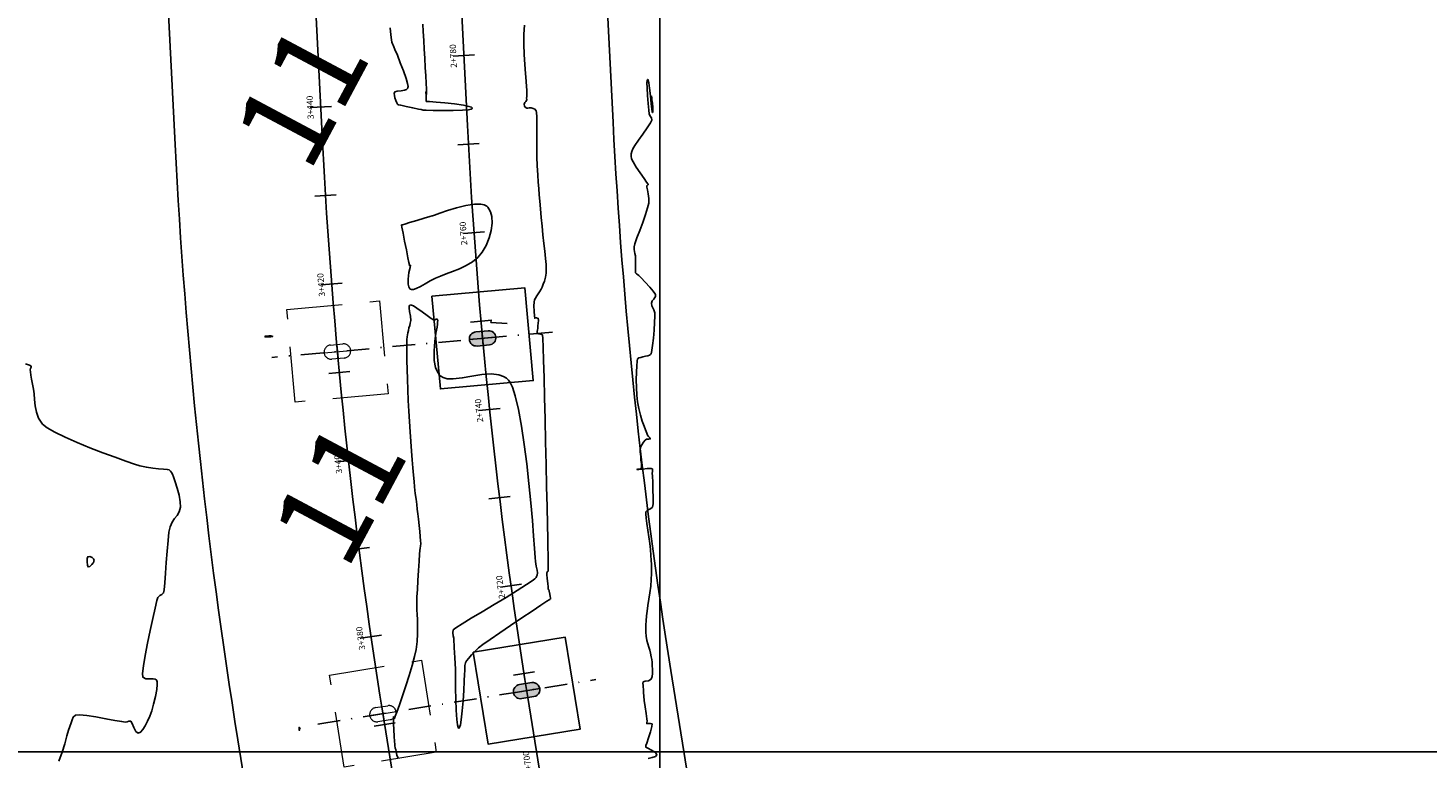
# Model space of a CAD drawing. Units: metres. Extents: x 268092 to 272603, y 8664167 to 8668314.
# Drawn here: x 269629 to 269787, y 8667499 to 8667582 of the extents above; entities that cross this region are included whole.
import ezdxf

# ---------------------------------------------------------------- set-up
doc = ezdxf.new("R2010")
doc.units = ezdxf.units.M
doc.linetypes.add('DASHDOT', pattern=[25.4, 12.7, -6.35, 0, -6.35])
doc.linetypes.add('DASHED2', pattern=[0.375, 0.25, -0.125])
doc.layers.add('0 SANTA ROSA', color=7, linetype='Continuous', true_color=0xb3b3b3)
doc.layers.add('Borde de pista proy', color=7, linetype='Continuous', true_color=0xb3b3b3)
for name, color, linetype in [('02_TIN', 7, 'Continuous'), ('04_ALI', 7, 'Continuous'), ('C-ROAD-STAN-MAJR', 11, 'Continuous'), ('C-ROAD-STAN-MINR', 11, 'Continuous'), ('Cuadricula Coordenadas', 5, 'Continuous'), ('ENCOFRADO', 3, 'Continuous'), ('OJO', 143, 'Continuous'), ('PILAR', 3, 'Continuous'), ('ZAPATAS', 6, 'Continuous')]:
    doc.layers.add(name, color=color, linetype=linetype)
doc.layers.add('SOMBRA ESTRUCTURA', color=7, linetype='Continuous', lineweight=9, true_color=0xb0b0b0)
doc.styles.add('DATOS-02', font='romand.shx')
doc.styles.add('GRILLA', font='arial.ttf')
pattern_1 = [(0, (-0.076174672256207, 0.2886511112296042), (0, 6.985), [5.08, -1.905]), (90, (-0.076174672256207, 0.2886511112296042), (-6.985, 4.277078946022131e-16), [5.08, -1.905])]

# ---------------------------------------------------------------- blocks, each defined once
blk = doc.blocks.new('AeccTickLine')
at = {"color": 3}
blk.add_line((0, -2), (0, 2), dxfattribs=at)
blk = doc.blocks.new('*U24')
h = blk.add_hatch()
h.set_pattern_fill('ANGLE', color=6)
h.set_pattern_definition(pattern_1)
h.paths.add_polyline_path([(1.423825327743793, 2.088660173743313), (0.8238253277670763, 2.088660173743313, 0.4142135623730951), (-0.07617467260545285, 1.188660173370784), (1.423825327743793, 1.188660174302107)])
h.paths.add_polyline_path([(2.02382532772051, 2.088660173743313), (1.423825327743793, 2.088660173743313), (1.423825327743793, 1.188660174302107), (2.923825328093039, 1.188660175233429, 0.4142135617669218)])
h.paths.add_polyline_path([(2.923825328093039, 1.188660175233429), (1.423825327743793, 1.188660174302107), (1.423825327743793, 0.2886601729982552), (2.02382532772051, 0.2886601729982552, 0.4142135629792686)])
h.paths.add_polyline_path([(1.423825327743793, 1.188660174302107), (-0.07617467260545274, 1.188660173370784, 0.4142135623730951), (0.8238253277670763, 0.2886601729982552), (1.423825327743793, 0.2886601729982552)])
h = blk.add_hatch(color=6)
h.dxf.hatch_style = 1
edge = h.paths.add_edge_path()
edge.add_line((0.8178611163904576, -0.6790457968826245), (-0.5644709071040056, -0.9007622299481942))
edge.add_arc((-0.6911660117472312, -0.1108582165327848), 0.7999999999689558, 99.11223289926818, 279.11223289926824, ccw=False)
edge.add_line((-0.8178611163904572, 0.6790457968826246), (0.5644709070941729, 0.9007622300094993))
edge.add_arc((0.6911660117423151, 0.1108582165634374), 0.8, -80.88776710073182, 99.11223289926818, ccw=False)
at = {"layer": 'PILAR'}
h = blk.add_hatch(dxfattribs=at)
h.set_pattern_fill('ANGLE', color=256)
h.set_pattern_definition([(0, (-269057.8630237612, -8664706.071048979), (0, 6.985), [5.08, -1.905]), (90, (-269057.8630237612, -8664706.071048979), (-6.985, 4.277078946022131e-16), [5.08, -1.905])])
h.paths.add_polyline_path([(2.02382532772051, 2.088660173743313), (0.8238253277670761, 2.088660173743313, 1), (0.8238253277670761, 0.2886601729982552), (2.02382532772051, 0.2886601729982552, 1)])
h = blk.add_hatch(dxfattribs=at)
h.set_pattern_fill('ANGLE', color=256)
h.set_pattern_definition(pattern_1)
h.paths.add_polyline_path([(1.423825327743793, 2.088660173743313), (0.8238253277670763, 2.088660173743313, 0.4142135623730951), (-0.07617467260545285, 1.188660173370784), (1.423825327743793, 1.188660174302107)])
h.paths.add_polyline_path([(2.02382532772051, 2.088660173743313), (1.423825327743793, 2.088660173743313), (1.423825327743793, 1.188660174302107), (2.923825328093039, 1.188660175233429, 0.4142135617669217)])
h.paths.add_polyline_path([(2.923825328093039, 1.188660175233429), (1.423825327743793, 1.188660174302107), (1.423825327743793, 0.2886601729982552), (2.02382532772051, 0.2886601729982552, 0.4142135629792686)])
h.paths.add_polyline_path([(1.423825327743793, 1.188660174302107), (-0.07617467260545274, 1.188660173370784, 0.4142135623730951), (0.8238253277670763, 0.2886601729982552), (1.423825327743793, 0.288660172998255)])
at = {"layer": 'PILAR', "color": 1}
for p, q in [((-1.481070025556205, -0.237553321270576), (1.481070024636635, 0.2375533211230839)), ((-0.1266951041577052, 0.7899040135247246), (0.1266951041577054, -0.7899040135247244))]:
    blk.add_line(p, q, dxfattribs=at)
at = {"layer": 'PILAR'}
blk.add_lwpolyline([(0.8178611163904576, -0.6790457968826245), (-0.5644709071040056, -0.9007622299481942, -0.9999999999999999), (-0.8178611163904572, 0.6790457968826246), (0.5644709070941728, 0.9007622300094993, -0.9999999999999999)], format="xyb", close=True, dxfattribs=at)
blk = doc.blocks.new('NUEVA ZAPATAS')
at = {"layer": 'ZAPATAS'}
blk.add_lwpolyline([(-5.25, 5.25), (5.25, 5.25), (5.25, -5.25), (-5.25, -5.25)], close=True, dxfattribs=at)
blk = doc.blocks.new('viaductoo')
at = {"layer": 'ENCOFRADO', "color": 1, "linetype": 'DASHDOT', "ltscale": 0.2}
blk.add_line((268661.4800939303, 8667503.1100587), (268692.7983686362, 8667508.13329194), dxfattribs=at)
blk.add_lwpolyline([(268687.9001139226, 8667547.287499651), (268656.3113839779, 8667544.417625286)], dxfattribs=at)
at = {"layer": 'SOMBRA ESTRUCTURA', "linetype": 'DASHED2', "ltscale": 25}
for p, q in [((268662.1871845567, 8667544.951448884), (268665.1748797628, 8667545.22288461)), ((268663.6086492999, 8667545.88388547), (268663.7534150206, 8667544.290448025)), ((268667.3224438627, 8667504.04713096), (268670.2845839129, 8667504.5222376)), ((268668.676818784, 8667505.074588293), (268668.9302089925, 8667503.494780267))]:
    blk.add_line(p, q, dxfattribs=at)
for points in [[(268657.9775530267, 8667549.840620834), (268668.4344862491, 8667550.790645879), (268669.3845112925, 8667540.333712656), (268658.9275780701, 8667539.383687612)], [(268662.7883321748, 8667508.636992743), (268673.1558223508, 8667510.299865993), (268674.8186956018, 8667499.932375817), (268664.4512054257, 8667498.269502567)]]:
    blk.add_lwpolyline(points, close=True, dxfattribs=at)
for points in [[(268664.4505439025, 8667544.353783028), (268663.0562861396, 8667544.227113022, -0.9999999999999999), (268662.911520418, 8667545.820550466), (268664.3057781808, 8667545.947220473, -0.9999999999999999)], [(268669.6213750047, 8667503.605638484), (268668.2390429812, 8667503.38392205, -0.9999999999999999), (268667.9856527718, 8667504.963730076), (268669.3679847953, 8667505.18544651, -0.9999999999999999)]]:
    blk.add_lwpolyline(points, format="xyb", close=True, dxfattribs=at)
at = {"layer": 'ENCOFRADO', "rotation": 356.0789069098411}
blk.add_blockref('*U24', (268680.0325156362, 8667546.57271882), dxfattribs=at)
at = {"layer": 'ENCOFRADO'}
blk.add_blockref('*U24', (268684.996546163, 8667506.881933928), dxfattribs=at)
at = {"layer": 'OJO'}
for p, rotation in [((268680.0325156349, 8667546.57271882), 5.191139781714128), ((268684.9965461625, 8667506.881933928), 9.112232912798007)]:
    blk.add_blockref('NUEVA ZAPATAS', p, dxfattribs=dict(at, rotation=rotation))

msp = doc.modelspace()

# ---------------------------------------------------------------- linework, layer by layer
at = {"layer": '02_TIN', "color": 56, "linetype": 'Continuous', "lineweight": -3}
for points, elevation in [([(269669.6336201764, 8667581.549911), (269669.7063353283, 8667580.770911021), (269669.7632954168, 8667580.221966082), (269669.7994513467, 8667579.963162234), (269669.8686918773, 8667579.766541058), (269669.9481442322, 8667579.616804412), (269670.0379711055, 8667579.424505653), (269670.1666776127, 8667579.112853676), (269670.4302662276, 8667578.47154161), (269670.7671713437, 8667577.628098374), (269671.1158273548, 8667576.710052878), (269671.4146686546, 8667575.844934035), (269671.5765030147, 8667575.27664558), (269671.6321368446, 8667574.965499481), (269671.630532506, 8667574.828167574), (269671.6166446945, 8667574.783591961), (269671.5777858646, 8667574.724797478), (269671.4653354179, 8667574.630704992), (269671.2308911299, 8667574.537766805), (269670.8545080351, 8667574.474309709), (269670.4078884739, 8667574.428912979), (269670.1516052998, 8667574.339227336), (269670.0813034135, 8667574.14778624), (269670.1049644485, 8667573.935814843), (269670.1640157311, 8667573.68240208), (269670.2612823467, 8667573.376322554), (269670.3840686, 8667573.099503731), (269670.4505206476, 8667572.970763836), (269670.4945343797, 8667572.929730417), (269670.5429139065, 8667572.893886473), (269670.8077164664, 8667572.835514305), (269671.4273662015, 8667572.702800354), (269672.1700046962, 8667572.544633364), (269672.8037735346, 8667572.409902068), (269673.0968143009, 8667572.347495198), (269673.2140838122, 8667572.317522282), (269673.3319753191, 8667572.294721702), (269673.6617539628, 8667572.281571891), (269674.4598048727, 8667572.258033339), (269675.5375323495, 8667572.238949796), (269676.7063406935, 8667572.239165006), (269677.7776342054, 8667572.273522712), (269678.4377220257, 8667572.335566472), (269678.7545339921, 8667572.407245383), (269678.8582276769, 8667572.468786905), (269678.8732939347, 8667572.504040591), (269678.8629844799, 8667572.540616224), (269678.7725053271, 8667572.612274496), (269678.4836688162, 8667572.715516644), (269677.8730255243, 8667572.84381251), (269676.8764627455, 8667572.986062156), (269675.7882012154, 8667573.104189817), (269674.7876811572, 8667573.193922168), (269674.0543427941, 8667573.25098588), (269673.7676263492, 8667573.271107618), (269673.6881364214, 8667573.269256486), (269673.6800039444, 8667573.459965512), (269673.6681962362, 8667573.825682256), (269673.6584888199, 8667574.069132298), (269673.6394149298, 8667574.223395739), (269673.6274285714, 8667574.317562986), (269673.695650776, 8667574.317958536), (269673.7078199208, 8667574.195172263), (269673.7290084746, 8667574.075794492), (269673.7249926376, 8667574.23268667), (269673.7035588914, 8667574.667151298), (269673.6681241133, 8667575.326545328), (269673.6221051809, 8667576.158225719), (269673.5689189715, 8667577.109549433), (269673.5119823627, 8667578.127873426), (269673.4547122318, 8667579.160554657), (269673.4005254565, 8667580.154950082), (269673.3474541889, 8667581.143692708), (269673.303523876, 8667581.965418398)], 26.5), ([(269684.7559280702, 8667581.871357016), (269684.6843554371, 8667580.847963335), (269684.6746064322, 8667579.722332262), (269684.7106006437, 8667578.56159095), (269684.7762576599, 8667577.432866555), (269684.8554970692, 8667576.403286235), (269684.9322384599, 8667575.53997715), (269684.9904014201, 8667574.910066452), (269685.0139055381, 8667574.580681296), (269685.0092177863, 8667574.173425179), (269684.9978548016, 8667573.83559223), (269684.9903834674, 8667573.639112229), (269685.0010215458, 8667573.49574077), (269684.9864137307, 8667573.362760467), (269684.8890471183, 8667573.26001673), (269684.7845718501, 8667573.148667494), (269684.7294637045, 8667572.95284013), (269684.7452582924, 8667572.74168996), (269684.8427395288, 8667572.607537417), (269685.000506486, 8667572.529818006), (269685.1417315204, 8667572.525039805), (269685.3078713118, 8667572.5533949), (269685.5019488707, 8667572.54502095), (269685.7152309018, 8667572.489097362), (269685.9171366025, 8667572.39659006), (269686.0779177215, 8667572.230316456), (269686.1147027414, 8667572.00840269), (269686.131669518, 8667571.535313243), (269686.1353262146, 8667570.85753109), (269686.1321809948, 8667570.021539204), (269686.1287420217, 8667569.073820548), (269686.1315174585, 8667568.060858093), (269686.1470154689, 8667567.029134814), (269686.181744216, 8667566.025133677), (269686.2349784087, 8667565.019134149), (269686.289518188, 8667564.183535414), (269686.3470942247, 8667563.450294692), (269686.4094371888, 8667562.7513692), (269686.4782777507, 8667562.01871616), (269686.5553465807, 8667561.184292793), (269686.6423743492, 8667560.180056319), (269686.7316914912, 8667559.200177742), (269686.8319883251, 8667558.223890577), (269686.9348162987, 8667557.27767979), (269687.0317268596, 8667556.388030356), (269687.1142714553, 8667555.581427233), (269687.1740015336, 8667554.884355394), (269687.2024685421, 8667554.323299807), (269687.1912239287, 8667553.924745439), (269687.1130867227, 8667553.454683824), (269686.998990863, 8667553.034351721), (269686.8666102656, 8667552.66784614), (269686.7336188465, 8667552.3592641), (269686.6176905215, 8667552.112702608), (269686.4506823836, 8667551.825660938), (269686.2873312416, 8667551.609525815), (269686.1266196399, 8667551.360854337), (269685.9910967139, 8667551.11732979), (269685.8954169981, 8667550.916463003), (269685.8267211367, 8667550.654552398), (269685.8128202892, 8667550.234026182), (269685.8405513652, 8667549.62754803), (269685.880211424, 8667549.082019355), (269685.9020975248, 8667548.844341584), (269685.9678145745, 8667548.89458278), (269686.1113693367, 8667548.896199051), (269686.3015684198, 8667548.82889711), (269686.3223808655, 8667548.608578524), (269686.2871644337, 8667548.266353477), (269686.2603164561, 8667548.010314463), (269686.2685306926, 8667547.84598296), (269686.2713668743, 8667547.6821939), (269686.226448309, 8667547.517794613), (269686.1694959428, 8667547.33264022), (269686.1921086324, 8667547.160220174), (269686.3550957534, 8667547.078664238), (269686.5857646549, 8667547.054611154), (269686.7754611538, 8667546.954313846), (269686.8089495582, 8667546.574605051), (269686.8512375733, 8667545.580915505), (269686.9005544103, 8667544.073756486), (269686.9551292812, 8667542.153639257), (269687.0131913978, 8667539.921075094), (269687.0729699714, 8667537.476575261), (269687.1326942139, 8667534.920651032), (269687.1905933371, 8667532.353813674), (269687.2448965525, 8667529.876574457), (269687.2938330717, 8667527.589444654), (269687.3356321066, 8667525.592935532), (269687.368522869, 8667523.987558361), (269687.3907345701, 8667522.87382441), (269687.400496422, 8667522.352244955), (269687.407253475, 8667521.798833283), (269687.4112940226, 8667521.256392214), (269687.4130241293, 8667520.788825667), (269687.4130175723, 8667520.511625512), (269687.4123378841, 8667520.38169474), (269687.4116121671, 8667520.339870952), (269687.4111772768, 8667520.333931772), (269687.402744793, 8667520.329006875), (269687.3656161178, 8667520.314565012), (269687.3383867012, 8667520.30328366), (269687.2859650893, 8667520.230391964), (269687.2550847826, 8667520.162469566), (269687.2730907483, 8667519.965825444), (269687.3171169272, 8667519.502934355), (269687.3700486078, 8667518.951626826), (269687.4073048272, 8667518.566423072), (269687.4265277924, 8667518.369845973), (269687.4331373376, 8667518.304098863), (269687.4341696275, 8667518.295084527), (269687.4391848365, 8667518.291128576), (269687.4621219708, 8667518.276094588), (269687.4778359929, 8667518.265154256), (269687.5183225062, 8667518.085560957), (269687.5953180117, 8667517.73552003), (269687.6479505551, 8667517.489495927), (269687.6857430125, 8667517.326074261), (269687.6959841017, 8667517.213670906), (269687.6224912032, 8667517.164699022), (269687.5313938776, 8667517.12317347), (269687.2725271329, 8667516.952616679), (269686.5970249492, 8667516.505515086), (269685.6164870852, 8667515.854147175), (269684.4425133003, 8667515.070791444), (269683.1867033532, 8667514.227726372), (269681.960657003, 8667513.397230452), (269680.8759740089, 8667512.651582174), (269680.0442541297, 8667512.063060025), (269679.5770971246, 8667511.703942493), (269679.1515082784, 8667511.305679403), (269678.7760922931, 8667510.916822672), (269678.4654264967, 8667510.556530198), (269678.2340882172, 8667510.243959863), (269678.0966547826, 8667509.998269565), (269678.0242029275, 8667509.704411516), (269678.0325000319, 8667509.443843974), (269678.031915586, 8667509.118755251), (269678.0102487641, 8667508.728694232), (269677.9711780823, 8667507.943055896), (269677.9143334018, 8667506.899959961), (269677.8393445839, 8667505.737526145), (269677.7458414896, 8667504.593874164), (269677.6334539804, 8667503.607123746), (269677.5296984608, 8667503.02350898), (269677.4436809057, 8667502.752247717), (269677.3823862546, 8667502.667243054), (269677.3505451613, 8667502.65680645), (269677.3192719335, 8667502.66901021), (269677.2623388896, 8667502.758639725), (269677.1900218528, 8667503.040269764), (269677.1153570577, 8667503.646089343), (269677.0512881499, 8667504.678294048), (269677.0123360041, 8667505.892549334), (269676.9905756194, 8667507.156611519), (269676.9780819956, 8667508.338236915), (269676.9669301318, 8667509.305181831), (269676.9491950276, 8667509.925202578), (269676.9103344444, 8667510.569311144), (269676.8720246624, 8667511.181442542), (269676.838065354, 8667511.713197004), (269676.8122561915, 8667512.116174757), (269676.7983968474, 8667512.341976041), (269676.7901636587, 8667512.504690154), (269676.7845422707, 8667512.633914571), (269676.7770605634, 8667512.796671363), (269676.7236090333, 8667513.057913698), (269676.6661255101, 8667513.39232022), (269676.7292088729, 8667513.7315012), (269677.0220075749, 8667513.958180148), (269677.7326001412, 8667514.410749491), (269678.7576910516, 8667515.034902437), (269679.9939847857, 8667515.776332196), (269681.3381858231, 8667516.580731975), (269682.6869986434, 8667517.393794987), (269683.9371277264, 8667518.161214443), (269684.9852775515, 8667518.828683551), (269685.6089577564, 8667519.254200423), (269685.916687483, 8667519.491823588), (269686.0332402064, 8667519.604905795), (269686.0624573472, 8667519.646543562), (269686.1056124852, 8667519.73610214), (269686.1660525202, 8667519.90717362), (269686.2018480116, 8667520.15063811), (269686.1746324034, 8667520.470244443), (269686.079035149, 8667520.903524576), (269685.9913262812, 8667521.428551907), (269685.9558607677, 8667521.899798008), (269685.8845536013, 8667522.889571942), (269685.7778741228, 8667524.306788184), (269685.6362916731, 8667526.060361214), (269685.4602755931, 8667528.059205502), (269685.2502952234, 8667530.21223553), (269685.006819905, 8667532.428365773), (269684.7303189787, 8667534.616510706), (269684.4212617854, 8667536.685584806), (269684.0801176658, 8667538.54450255), (269683.7073559607, 8667540.102178415), (269683.3866973321, 8667541.070215482), (269683.133265655, 8667541.60341143), (269682.9582067122, 8667541.856120443), (269682.8688571576, 8667541.94946241), (269682.7182935264, 8667542.074430717), (269682.3923505096, 8667542.277329782), (269681.8489511422, 8667542.476053007), (269681.0438663358, 8667542.577361722), (269679.9533785106, 8667542.512790686), (269678.8281684513, 8667542.328855805), (269677.7311906893, 8667542.125294546), (269676.7253997561, 8667542.00184437), (269676.0287269714, 8667542.027787784), (269675.59035175, 8667542.153500874), (269675.3457177495, 8667542.299875965), (269675.2391965021, 8667542.394227121), (269675.1295907144, 8667542.517319655), (269674.9438795735, 8667542.801137496), (269674.7417393588, 8667543.30677889), (269674.5943730132, 8667544.09047295), (269674.5625363732, 8667545.16107776), (269674.6430321328, 8667546.222589364), (269674.7748220401, 8667547.15694692), (269674.8968678428, 8667547.84608958), (269674.9481312883, 8667548.171956493), (269674.9612048136, 8667548.404480757), (269674.9769562695, 8667548.596382855), (269674.9288652565, 8667548.723284718), (269674.808782868, 8667548.737212066), (269674.6580179295, 8667548.680351598), (269674.4842366402, 8667548.663566733), (269674.2487654313, 8667548.813896118), (269673.7942960087, 8667549.154882902), (269673.224643582, 8667549.581836145), (269672.6436233605, 8667549.9900649), (269672.2403861918, 8667550.23281396), (269672.0087613139, 8667550.330796462), (269671.9005182674, 8667550.343517456), (269671.8627403708, 8667550.33158517), (269671.8204343547, 8667550.297735987), (269671.7663940964, 8667550.196053952), (269671.7476382872, 8667549.973939847), (269671.7993828227, 8667549.59091516), (269671.9026662332, 8667549.064726459), (269671.9389815828, 8667548.605392233), (269671.8891801069, 8667548.275295964), (269671.8200697365, 8667548.013726084), (269671.7428783771, 8667547.764107725), (269671.6688339346, 8667547.469866017), (269671.6074476296, 8667547.18655017), (269671.5593071709, 8667546.965290755), (269671.5222551977, 8667546.742884928), (269671.4941343487, 8667546.45612986), (269671.4870246192, 8667546.17769034), (269671.4874739324, 8667545.666804139), (269671.495650831, 8667544.956790082), (269671.5117238577, 8667544.080966981), (269671.5358615552, 8667543.072653657), (269671.5682324664, 8667541.965168921), (269671.6090051339, 8667540.791831594), (269671.6583481004, 8667539.585960492), (269671.7164299086, 8667538.380874429), (269671.7831685484, 8667537.198193504), (269671.8568548057, 8667536.04546962), (269671.9352164184, 8667534.934919301), (269672.0159811241, 8667533.878759084), (269672.0968766603, 8667532.889205499), (269672.1756307649, 8667531.978475062), (269672.2499711754, 8667531.158784315), (269672.3176256295, 8667530.442349784), (269672.376321865, 8667529.841387996), (269672.4556806198, 8667529.094876874), (269672.5331352215, 8667528.450079232), (269672.6083218495, 8667527.872909095), (269672.6808766836, 8667527.329280468), (269672.7504359029, 8667526.78510737), (269672.816635687, 8667526.206303816), (269672.8926249616, 8667525.489227856), (269672.9618387154, 8667524.820219046), (269673.0179814983, 8667524.235675197), (269673.0547578603, 8667523.771994125), (269673.0658723514, 8667523.465573644), (269673.0439956373, 8667523.176318072), (269673.003602408, 8667522.947133727), (269672.9634733952, 8667522.657606276), (269672.9344296789, 8667522.253429808), (269672.8826706858, 8667521.454474404), (269672.8178789424, 8667520.41845334), (269672.7497369754, 8667519.303079892), (269672.6879273111, 8667518.26606734), (269672.6421324761, 8667517.465128954), (269672.622034997, 8667517.057978015), (269672.6203098226, 8667516.761247132), (269672.6266661024, 8667516.52548815), (269672.6302524941, 8667516.228548693), (269672.6425488921, 8667515.959351858), (269672.6709825663, 8667515.49277352), (269672.7010500943, 8667514.86687132), (269672.718248054, 8667514.11970288), (269672.7080730234, 8667513.289325831), (269672.6560215799, 8667512.413797813), (269672.5475903017, 8667511.531176452), (269672.376798192, 8667510.72614279), (269672.1058394879, 8667509.722078072), (269671.7667773971, 8667508.597411666), (269671.3916751276, 8667507.43057294), (269671.0125958872, 8667506.299991265), (269670.6616028837, 8667505.284096014), (269670.3707593252, 8667504.461316556), (269670.2029385542, 8667503.994840894), (269670.1256777582, 8667503.783189364), (269670.1011632801, 8667503.717311872), (269670.0977733739, 8667503.708822493), (269670.0924625602, 8667503.715573909), (269670.0736762283, 8667503.753084427), (269670.0599655861, 8667503.78283167), (269670.0301836257, 8667503.866352875), (269669.9888992049, 8667503.94018104), (269669.9913471851, 8667503.72469759), (269670.0127594779, 8667503.185119078), (269670.045248675, 8667502.474812418), (269670.0809273677, 8667501.747144524), (269670.1119081479, 8667501.15548231), (269670.1303036073, 8667500.853192694), (269670.1536913403, 8667500.639891336), (269670.1785127267, 8667500.462384732), (269670.1935970231, 8667500.375382993), (269670.2199203735, 8667500.312870381), (269670.2474075023, 8667500.25058882), (269670.2927288771, 8667500.029813357), (269670.3898575534, 8667499.609834973), (269670.5046719851, 8667499.284562048)], 26.5), ([(269699.0655783523, 8667573.904186679), (269699.0693274546, 8667573.849510126), (269699.0813580683, 8667573.714314926), (269699.1077463852, 8667573.461085789), (269699.1501351281, 8667573.068971986), (269699.1967676723, 8667572.576294014), (269699.2134501446, 8667572.25380127), (269699.2055634343, 8667572.093400216), (269699.1876033991, 8667572.039429588), (269699.1742149877, 8667572.031167077), (269699.161498183, 8667572.042104421), (269699.1345835906, 8667572.13234046), (269699.0906710532, 8667572.413552359), (269699.0259648571, 8667572.990641966), (269698.9361591575, 8667573.886599177), (269698.8376975766, 8667574.781752296), (269698.7536022062, 8667575.357040742), (269698.687876848, 8667575.636226334), (269698.6429580224, 8667575.724789869), (269698.6202003953, 8667575.734794466), (269698.5992251226, 8667575.721185999), (269698.5679695296, 8667575.630287778), (269698.5450073181, 8667575.356905404), (269698.5511585327, 8667574.798667768), (269698.6010409517, 8667573.922531614), (269698.6759011248, 8667573.020660166), (269698.7522706926, 8667572.277788343), (269698.806681295, 8667571.878651079), (269698.9188275042, 8667571.61211522), (269699.0464789852, 8667571.406519426), (269699.0901050183, 8667571.158731312), (269698.9330659375, 8667570.845120385), (269698.5612594961, 8667570.285447326), (269698.0763065, 8667569.596559104), (269697.5798277549, 8667568.89530269), (269697.1734440665, 8667568.298525054), (269696.9587762405, 8667567.92307317), (269696.8491770475, 8667567.62369569), (269696.7812345685, 8667567.371497009), (269696.7640181352, 8667567.11909767), (269696.8065970797, 8667566.819118233), (269696.9817862374, 8667566.449531041), (269697.3420079131, 8667565.87352841), (269697.7902428993, 8667565.211123474), (269698.229471988, 8667564.582329368), (269698.5091741054, 8667564.18414271), (269698.6445382333, 8667563.986988831), (269698.6877041755, 8667563.918281205), (269698.6928356427, 8667563.905626198), (269698.6868326373, 8667563.8910629), (269698.656720418, 8667563.863075778), (269698.5892057035, 8667563.821758188), (269698.5216464103, 8667563.761786174), (269698.5445997408, 8667563.61871931), (269698.6149357377, 8667563.293540826), (269698.6955635639, 8667562.84406163), (269698.7493923819, 8667562.328092624), (269698.7393313547, 8667561.80344471), (269698.6213229072, 8667561.2858478), (269698.3789784987, 8667560.531161042), (269698.0633133256, 8667559.644289522), (269697.7253425839, 8667558.730138328), (269697.4160814699, 8667557.893612552), (269697.1865451797, 8667557.239617283), (269697.0877489098, 8667556.87305761), (269697.0901412106, 8667556.593899135), (269697.1354642513, 8667556.37340694), (269697.1947259674, 8667556.15071993), (269697.2389342947, 8667555.864977011), (269697.2565693722, 8667555.449204857), (269697.2603741793, 8667554.962230694), (269697.2577509115, 8667554.53189426), (269697.2561017647, 8667554.286035294), (269697.2369502257, 8667554.1090834), (269697.2603169545, 8667553.952684458), (269697.3500162974, 8667553.85303673), (269697.4847227033, 8667553.765740078), (269697.6381430575, 8667553.646448173), (269697.8886600419, 8667553.39629598), (269698.3539665221, 8667552.916073192), (269698.8819191103, 8667552.341001542), (269699.2471460217, 8667551.90352205), (269699.4366171841, 8667551.634017332), (269699.5044602663, 8667551.498481225), (269699.5171890582, 8667551.447198601), (269699.5196194603, 8667551.392514803), (269699.503389596, 8667551.293133441), (269699.4375515475, 8667551.162725031), (269699.3037669873, 8667551.006040446), (269699.130007436, 8667550.800005013), (269699.0363646458, 8667550.533643536), (269699.0750789007, 8667550.257889178), (269699.193948352, 8667550.022588693), (269699.3299216292, 8667549.773596127), (269699.4199473619, 8667549.456765532), (269699.4266795433, 8667549.059765812), (269699.3988686073, 8667548.371369358), (269699.3434201962, 8667547.513254642), (269699.2672399526, 8667546.607100133), (269699.1772335189, 8667545.7745843), (269699.0999141069, 8667545.243359407), (269699.041144856, 8667544.96445091), (269699.0024227504, 8667544.850022933), (269698.9833646516, 8667544.817182532), (269698.9366251651, 8667544.765116073), (269698.8296422085, 8667544.685074884), (269698.6450080838, 8667544.611653976), (269698.380611917, 8667544.56277468), (269698.0784404651, 8667544.49891929), (269697.8390119526, 8667544.4360256), (269697.6443717252, 8667544.386523994), (269697.4926816714, 8667544.26111019), (269697.4386981091, 8667544.01262679), (269697.3924656003, 8667543.485384008), (269697.3593544073, 8667542.758372704), (269697.3447347921, 8667541.910583725), (269697.3539770169, 8667541.021007933), (269697.3924513438, 8667540.16863618), (269697.4655280351, 8667539.432459325), (269697.6094676114, 8667538.66831668), (269697.8047266079, 8667537.926505268), (269698.0190532886, 8667537.25182795), (269698.2201959177, 8667536.689087573), (269698.3759027591, 8667536.283086998), (269698.4539220771, 8667536.07862908), (269698.5117821028, 8667535.874861334), (269698.591302304, 8667535.6818352), (269698.7207286894, 8667535.514542595), (269698.8640813648, 8667535.359396858), (269698.9111611777, 8667535.246948745), (269698.7460243396, 8667535.233649017), (269698.5010486956, 8667535.22116087), (269698.3527207736, 8667535.098694164), (269698.1573108279, 8667534.875917492), (269697.9646364158, 8667534.590140402), (269697.8245150943, 8667534.278672433), (269697.7709928998, 8667534.006275464), (269697.7805883688, 8667533.778036661), (269697.8168278087, 8667533.541753504), (269697.843237527, 8667533.245223472), (269697.8701174078, 8667532.863413194), (269697.909576256, 8667532.460620355), (269697.9278537597, 8667532.118639028), (269697.8911896072, 8667531.919263273), (269697.7229536857, 8667531.837822113), (269697.5172122716, 8667531.819254529), (269697.4208612187, 8667531.798961254), (269697.6306770556, 8667531.80171644), (269698.0944122177, 8667531.848960398), (269698.5799443603, 8667531.903110027), (269698.8551511383, 8667531.926582208), (269699.0295275043, 8667531.924138403), (269699.1560201889, 8667531.87074144), (269699.1796132473, 8667531.758868836), (269699.1604789326, 8667531.586763076), (269699.1428922064, 8667531.378302632), (269699.1556910431, 8667531.041544978), (269699.185885036, 8667530.36165283), (269699.2180884927, 8667529.506179987), (269699.2369157208, 8667528.642680231), (269699.2269810276, 8667527.93870736), (269699.1728987207, 8667527.561815161), (269698.9401815793, 8667527.357511183), (269698.6515358052, 8667527.24835547), (269698.4335118048, 8667527.04497875), (269698.4118219436, 8667526.78717439), (269698.4541579383, 8667526.319467412), (269698.5409471855, 8667525.697203724), (269698.6526170818, 8667524.975729236), (269698.7695950237, 8667524.210389847), (269698.8723084077, 8667523.456531463), (269698.9411846303, 8667522.769499999), (269698.9894065663, 8667522.109670956), (269699.0266539732, 8667521.57166265), (269699.0508162929, 8667521.094600514), (269699.0597829672, 8667520.617609981), (269699.0514434376, 8667520.079816485), (269699.0236871458, 8667519.420345455), (269698.9629359976, 8667518.670586377), (269698.8684117292, 8667517.916909957), (269698.7572035281, 8667517.180913474), (269698.6464005818, 8667516.484194195), (269698.553092078, 8667515.848349389), (269698.4943672041, 8667515.294976335), (269698.4537178896, 8667514.752643585), (269698.4226283595, 8667514.30374197), (269698.4087342462, 8667513.897639308), (269698.4196711829, 8667513.483703433), (269698.463074802, 8667513.011302166), (269698.5429993345, 8667512.539006403), (269698.6479870568, 8667512.140023628), (269698.7624056702, 8667511.785676548), (269698.8706228762, 8667511.447287882), (269698.9570063762, 8667511.09618033), (269699.0313976986, 8667510.70754842), (269699.0822655003, 8667510.402408179), (269699.1146100853, 8667510.095544996), (269699.1334317576, 8667509.701744268), (269699.1558263717, 8667509.244324515), (269699.170991031, 8667508.821797704), (269699.1420779139, 8667508.461739399), (269699.0322391983, 8667508.191725159), (269698.716133613, 8667508.002425166), (269698.3419529634, 8667507.931829067), (269698.1205649208, 8667507.862691248), (269698.0926130526, 8667507.701799423), (269698.1240901047, 8667507.501217887), (269698.127962869, 8667507.316923242), (269698.1358526477, 8667507.026764216), (269698.1523727695, 8667506.663905306), (269698.1821365639, 8667506.261511013), (269698.2422352955, 8667505.76746977), (269698.3415948754, 8667505.061276734), (269698.4498265575, 8667504.320170783), (269698.5365415955, 8667503.721390788), (269698.571351243, 8667503.442175621), (269698.530234306, 8667503.288327923), (269698.5220386266, 8667503.170180257), (269698.6756034174, 8667503.168158641), (269698.9354796945, 8667503.193909485), (269699.1257621963, 8667503.136190819), (269699.0912573554, 8667502.838162443), (269698.9246373781, 8667502.243683351), (269698.7055750302, 8667501.556401271), (269698.5137430774, 8667500.97996393), (269698.4288142857, 8667500.718019048), (269698.4175676635, 8667500.605155725), (269698.4320484099, 8667500.501385158), (269698.639283184, 8667500.391652482), (269699.0680460655, 8667500.173625493), (269699.4876584149, 8667499.903278727), (269699.667441593, 8667499.636586726), (269699.49543473, 8667499.461084567), (269699.1191297676, 8667499.360254146), (269698.6970272829, 8667499.233990207)], 27), ([(269632.2967692929, 8667498.933794327), (269632.6656645671, 8667499.930920223), (269632.9746475495, 8667500.905176723), (269633.2241203887, 8667501.77041392), (269633.414485233, 8667502.440481903), (269633.5461442308, 8667502.829230769), (269633.6968773961, 8667503.245589895), (269633.7968267209, 8667503.609481588), (269633.9322576923, 8667503.909363331), (269634.1894357976, 8667504.133692605), (269634.6293393399, 8667504.16581653), (269635.4486005593, 8667504.080700722), (269636.4910713469, 8667503.91932331), (269637.6006035936, 8667503.722662408), (269638.6210491907, 8667503.531696143), (269639.3962600291, 8667503.387402631), (269639.770088, 8667503.33076), (269640.0119996957, 8667503.379479654), (269640.2068148501, 8667503.449223412), (269640.4057637363, 8667503.431263736), (269640.5767284654, 8667503.182121692), (269640.7692101932, 8667502.729227291), (269640.9932983771, 8667502.293756826), (269641.2590824742, 8667502.096886598), (269641.5054546311, 8667502.204675552), (269641.7716214651, 8667502.500428535), (269642.0441470168, 8667502.933497513), (269642.3095953265, 8667503.45323445), (269642.5545304348, 8667504.008991305), (269642.7642445699, 8667504.60129173), (269642.9869686252, 8667505.375394093), (269643.1885747107, 8667506.219310377), (269643.3349349365, 8667507.021052554), (269643.3893121562, 8667507.556824988), (269643.3820467062, 8667507.859413909), (269643.3502275524, 8667508.000443958), (269643.32540625, 8667508.0500625), (269643.2783113036, 8667508.106631413), (269643.1561338805, 8667508.183519969), (269642.9190321483, 8667508.229145207), (269642.5475764295, 8667508.21842164), (269642.0911488864, 8667508.215507992), (269641.7689710145, 8667508.386927536), (269641.7473320998, 8667508.79743832), (269641.8490157375, 8667509.660351384), (269642.0436044821, 8667510.844984422), (269642.3006808885, 8667512.220655128), (269642.5898275113, 8667513.656681202), (269642.8806269055, 8667515.02238034), (269643.1426616258, 8667516.187070237), (269643.3455142268, 8667517.020068588), (269643.4587672635, 8667517.390693095), (269643.6666612586, 8667517.583510432), (269643.8998240692, 8667517.69548373), (269644.097303887, 8667517.88978622), (269644.1616037929, 8667518.250568159), (269644.2346720204, 8667519.030265609), (269644.3159975174, 8667520.100996463), (269644.4050692319, 8667521.334878601), (269644.5013761118, 8667522.604029914), (269644.6044071048, 8667523.78056829), (269644.713651159, 8667524.736611616), (269644.8285972222, 8667525.344277779), (269645.0582865914, 8667525.87536136), (269645.3385816735, 8667526.275426185), (269645.6209311723, 8667526.630774383), (269645.8567837916, 8667527.027708082), (269645.9975882353, 8667527.552529411), (269645.9830846147, 8667528.168159597), (269645.8454698348, 8667528.91885427), (269645.6363294952, 8667529.704150932), (269645.4072491952, 8667530.423587073), (269645.2098145341, 8667530.97670019), (269645.0956111111, 8667531.263027778), (269645.0011336026, 8667531.467613706), (269644.9013548749, 8667531.621508146), (269644.7394, 8667531.751600001), (269644.5198011016, 8667531.802739797), (269644.1048595657, 8667531.840765243), (269643.5423562446, 8667531.883315735), (269642.8800719903, 8667531.94803066), (269642.165787655, 8667532.052549405), (269641.4472840909, 8667532.214511363), (269640.8253386684, 8667532.408648383), (269639.8635703343, 8667532.736980334), (269638.6496457787, 8667533.172202593), (269637.2712316916, 8667533.687010543), (269635.8159947632, 8667534.25409957), (269634.3716016836, 8667534.846165054), (269633.0257191426, 8667535.435902374), (269631.8660138305, 8667535.996006912), (269630.9801524372, 8667536.499174053), (269630.4558016529, 8667536.918099174), (269630.0323048382, 8667537.56833363), (269629.7770938902, 8667538.26900268), (269629.6412218044, 8667538.983567735), (269629.5757415763, 8667539.675490204), (269629.5317062012, 8667540.308231493), (269629.4601686747, 8667540.845253011), (269629.3428049436, 8667541.417931296), (269629.239383748, 8667541.963079993), (269629.1571347117, 8667542.438505419), (269629.1032874583, 8667542.802013902), (269629.0850716112, 8667543.011411764), (269629.1263850477, 8667543.18306683), (269629.1859585458, 8667543.321645837), (269629.1772905405, 8667543.45395946), (269628.9969569496, 8667543.546252403), (269628.5444822025, 8667543.716430657)], 26)]:
    msp.add_lwpolyline(points, dxfattribs=dict(at, elevation=elevation))
for points, elevation in [([(269670.8971534307, 8667559.346771386), (269670.89715342, 8667559.346750183), (269670.8971534207, 8667559.34663934), (269670.8971534307, 8667559.346567592), (269670.9471921388, 8667559.092315335), (269671.0763679427, 8667558.436559107), (269671.253270369, 8667557.539799662), (269671.4464889443, 8667556.562537745), (269671.6246131948, 8667555.66527411), (269671.7351368434, 8667555.112918464), (269671.7888231387, 8667554.84909555), (269671.8069369164, 8667554.764113616), (269671.8099368282, 8667554.75274467), (269671.814939108, 8667554.753758278), (269671.8343860849, 8667554.766376726), (269671.8741104144, 8667554.79727182), (269671.9102306322, 8667554.820174621), (269671.856355954, 8667554.576465735), (269671.7401078205, 8667553.985994844), (269671.6449272963, 8667553.25133555), (269671.6400239509, 8667552.695921926), (269671.7059399326, 8667552.366276158), (269671.7930366058, 8667552.212208975), (269671.8515333334, 8667552.159746153), (269671.9066058834, 8667552.127896702), (269672.0278332589, 8667552.089284219), (269672.2359471075, 8667552.088440306), (269672.5584626441, 8667552.178059276), (269673.0253799422, 8667552.402074464), (269673.5520111939, 8667552.706648344), (269674.1264155429, 8667553.04477063), (269674.7366521332, 8667553.369431034), (269675.2751406712, 8667553.598015564), (269675.9277167186, 8667553.83909209), (269676.6544338834, 8667554.105728583), (269677.4153457733, 8667554.410993023), (269678.1705059961, 8667554.767953377), (269678.8799681597, 8667555.189677626), (269679.5037858717, 8667555.689233735), (269680.0020127401, 8667556.279689686), (269680.4388222227, 8667557.054043202), (269680.7759313642, 8667557.885950001), (269681.0006160031, 8667558.733862996), (269681.1001519776, 8667559.55623508), (269681.0618151259, 8667560.311519165), (269680.9233265732, 8667560.839523423), (269680.7522903819, 8667561.177103372), (269680.6047537471, 8667561.369350426), (269680.5206262976, 8667561.454634948), (269680.4364594796, 8667561.520467699), (269680.225765938, 8667561.620627932), (269679.8167068812, 8667561.699111175), (269679.1337266706, 8667561.689425854), (269678.1361958796, 8667561.535611512), (269677.0790668764, 8667561.27883578), (269676.0696814905, 8667560.977482514), (269675.2153815515, 8667560.68993556), (269674.6235088893, 8667560.474578768), (269674.4014053333, 8667560.389796), (269674.347881579, 8667560.396486843), (269674.0909594257, 8667560.318617674), (269673.451568153, 8667560.124194436), (269672.6210998392, 8667559.87150766), (269671.790946562, 8667559.618847873), (269671.2556662433, 8667559.45591071), (269670.9936717526, 8667559.376154682), (269670.9083880693, 8667559.35019164), (269670.8971534307, 8667559.346771386)], 26.5), ([(269656.1942307692, 8667546.855174556), (269656.1764460121, 8667546.855755182), (269656.1054288202, 8667546.853411535), (269655.9406170446, 8667546.84361784), (269655.6970004796, 8667546.825795483), (269655.536120482, 8667546.81076506), (269655.5231728395, 8667546.72922531), (269655.748816191, 8667546.73850089), (269656.1644436629, 8667546.76528823), (269656.3895563381, 8667546.795605633), (269656.3134001127, 8667546.833334092), (269656.1942307692, 8667546.855174556)], 26.5), ([(269636.1856431096, 8667521.281128975), (269636.2023311695, 8667521.312586619), (269636.2313383796, 8667521.374784447), (269636.2619868706, 8667521.466018388), (269636.2734097131, 8667521.583059426), (269636.2287307692, 8667521.720346155), (269636.0519289569, 8667521.865227204), (269635.7829009831, 8667521.976976268), (269635.5668633406, 8667521.966069415), (269635.4941255383, 8667521.754736483), (269635.4822518951, 8667521.384427665), (269635.5231938538, 8667521.021006653), (269635.6089028572, 8667520.830337143), (269635.8016136069, 8667520.883092755), (269636.0287913697, 8667521.0795851), (269636.1856431096, 8667521.281128975)], 25.5), ([(269659.4905117924, 8667502.674174529), (269659.48550011, 8667502.680552002), (269659.4616244886, 8667502.697132504), (269659.4094780638, 8667502.723156495), (269659.3606946565, 8667502.736458017), (269659.3597328097, 8667502.65187453), (269659.3696472727, 8667502.549847273), (269659.3752967264, 8667502.462701526), (269659.3888070175, 8667502.398017544), (269659.4109925822, 8667502.455634225), (269659.4300968693, 8667502.532718843), (269659.4663449234, 8667502.605746264), (269659.4905117924, 8667502.674174529)], 26)]:
    msp.add_lwpolyline(points, close=True, dxfattribs=dict(at, elevation=elevation))
at = {"layer": '04_ALI', "color": 210, "linetype": 'Continuous', "lineweight": -3}
for points in [[(269714.5036448585, 8667188.229184702, 0.03207939878907632), (269707.2155756121, 8667264.794508476), (269668.7920639779, 8667504.35298336, -0.02700818472018592), (269662.0011835042, 8667568.768410448), (269635.3675542081, 8668090.216018217)], [(269730.8634852084, 8667189.786438622, 0.03207939878907632), (269723.5754159612, 8667266.351762403), (269685.1174455323, 8667506.125076994, -0.02701081405798017), (269678.3262434344, 8667570.546801675), (269651.9203576428, 8668087.642199446)]]:
    msp.add_lwpolyline(points, format="xyb", dxfattribs=at)
at = {"layer": 'Borde de pista proy', "color": 253, "true_color": 0xb3b3b3}
for points in [[(270089.2641928887, 8667092.527154703), (269777.0276966314, 8667061.64288887, -0.1797381758421168), (269763.5564119086, 8667065.184544018), (269759.0107994565, 8667068.380302286, -0.2360604091888469), (269750.5228941057, 8667084.126321172), (269747.2719242719, 8667189.76450841, 0.03207939879233793), (269739.6850441132, 8667269.469010456), (269701.2402727595, 8667509.160032973, -0.02701081446473779), (269694.727509926, 8667570.94046736), (269668.211943626, 8668090.183692569)], [(269618.8762284881, 8668087.664325224), (269645.3917947882, 8667568.421100015, 0.02701081446549675), (269652.4636999292, 8667501.336610267), (269690.9084712833, 8667261.645587735, -0.03207939879384198), (269697.8953004013, 8667188.244964018), (269700.9657224971, 8667088.473560283, -0.2068763899474804), (269695.1197040793, 8667073.71860684), (269678.4618465909, 8667057.05513662, -0.1734523004070251), (269666.2859831157, 8667051.292015707), (269432.1724299793, 8667028.135128915)]]:
    msp.add_lwpolyline(points, format="xyb", dxfattribs=at)
at = {"layer": 'Cuadricula Coordenadas', "color": 8}
for p, q in [((269700, 8664167.095808746), (269700, 8668314.352744395)), ((268157.1815644854, 8667500), (271049.1382157602, 8667500))]:
    msp.add_line(p, q, dxfattribs=at)

# ---------------------------------------------------------------- block references
at = {"layer": '0 SANTA ROSA'}
msp.add_blockref('viaductoo', (1000, 0), dxfattribs=at)
at = {"layer": 'C-ROAD-STAN-MAJR', "color": 11, "linetype": 'Continuous', "lineweight": -3}
for p, xscale, yscale, zscale, rotation in [((269677.9225766546, 8667578.451639093), 0.5999999999999999, 0.5999999999999999, 0.5999999999999999, 92.92331504010677), ((269661.8026503056, 8667572.65540085), 0.6, 0.6, 0.6, 92.92391719104593), ((269679.0640625409, 8667558.484687943), 0.6, 0.6, 0.6, 94.07733444437957), ((269663.0386753774, 8667552.69439894), 0.6000000000000001, 0.6000000000000001, 0.6000000000000001, 94.46211246647597), ((269680.818315341, 8667538.562701058), 0.5999999999999999, 0.5999999999999999, 0.5999999999999999, 95.98719376204055), ((269664.9266765729, 8667532.78464214), 0.6, 0.6, 0.6, 96.37197178375456), ((269683.2355369078, 8667518.710245183), 0.6000000000000001, 0.6000000000000001, 0.6000000000000001, 97.8970530797499), ((269667.4771646431, 8667512.948867012), 0.6, 0.6, 0.6, 98.28183110092519)]:
    msp.add_blockref('AeccTickLine', p, dxfattribs=dict(at, xscale=xscale, yscale=yscale, zscale=zscale, rotation=rotation))
at = {"layer": 'C-ROAD-STAN-MINR', "color": 11, "linetype": 'Continuous', "lineweight": -3}
for p, xscale, yscale, zscale, rotation in [((269678.4361873243, 8667568.464841144), 0.6000000000000001, 0.6000000000000001, 0.6000000000000001, 93.1224047855675), ((269662.3437916733, 8667562.670110535), 0.5999999999999999, 0.5999999999999999, 0.5999999999999999, 93.5071828079214), ((269679.8581787407, 8667548.516384944), 0.6000000000000004, 0.6000000000000004, 0.6000000000000004, 95.03226410322303), ((269663.8997167348, 8667542.731653685), 0.6000000000000003, 0.6000000000000003, 0.6000000000000003, 95.41704212521303), ((269681.9442056434, 8667528.62640113), 0.6000000000000001, 0.6000000000000001, 0.6000000000000001, 96.94212342093351), ((269666.1192696317, 8667522.856127296), 0.5999999999999999, 0.5999999999999999, 0.5999999999999999, 97.326901442374), ((269684.6919504394, 8667508.81698764), 0.5999999999999999, 0.5999999999999999, 0.5999999999999999, 98.85198273851329), ((269668.9985853422, 8667503.065387797), 0.5999999999999999, 0.5999999999999999, 0.5999999999999999, 99.11223290100905)]:
    msp.add_blockref('AeccTickLine', p, dxfattribs=dict(at, xscale=xscale, yscale=yscale, zscale=zscale, rotation=rotation))

# ---------------------------------------------------------------- texts
at = {"layer": 'C-ROAD-STAN-MAJR', "color": 11, "linetype": 'Continuous', "lineweight": -3, "char_height": 0.7000000000000001, "attachment_point": 8, "style": 'DATOS-02'}
for s, insert, rotation in [('2+780', (269677.2963925779, 8667578.419662507), 92.92331504010676), ('3+440', (269661.1764665649, 8667572.623417685), 92.92391719104593), ('2+760', (269678.4386494851, 8667558.44010645), 94.07733444437959), ('3+420', (269662.4135758158, 8667552.64561843), 94.46211246647594), ('2+740', (269680.1947354794, 8667538.497301087), 95.98719376204055), ('3+400', (269664.3035499725, 8667532.715055935), 96.37197178375456), ('2+720', (269682.6144830427, 8667518.624099394), 97.8970530797499), ('3+380', (269666.8567033028, 8667512.858552422), 98.28183110092517), ('2+700', (269685.6504390807, 8667498.842919208), 99.11223290128129)]:
    msp.add_mtext(s, dxfattribs=dict(at, insert=insert, rotation=rotation))
at = {"layer": 'Defpoints', "color": 3, "char_height": 10, "width": 137.7468791315914, "attachment_point": 1, "rotation": 61.91139940051195, "style": 'GRILLA'}
for insert in [(269651.6167128746, 8667569.704836586, 41.12256725136837), (269655.8587634065, 8667524.889963921, 41.12256725136837)]:
    msp.add_mtext('11', dxfattribs=dict(at, insert=insert))

doc.saveas('drawing.dxf')
